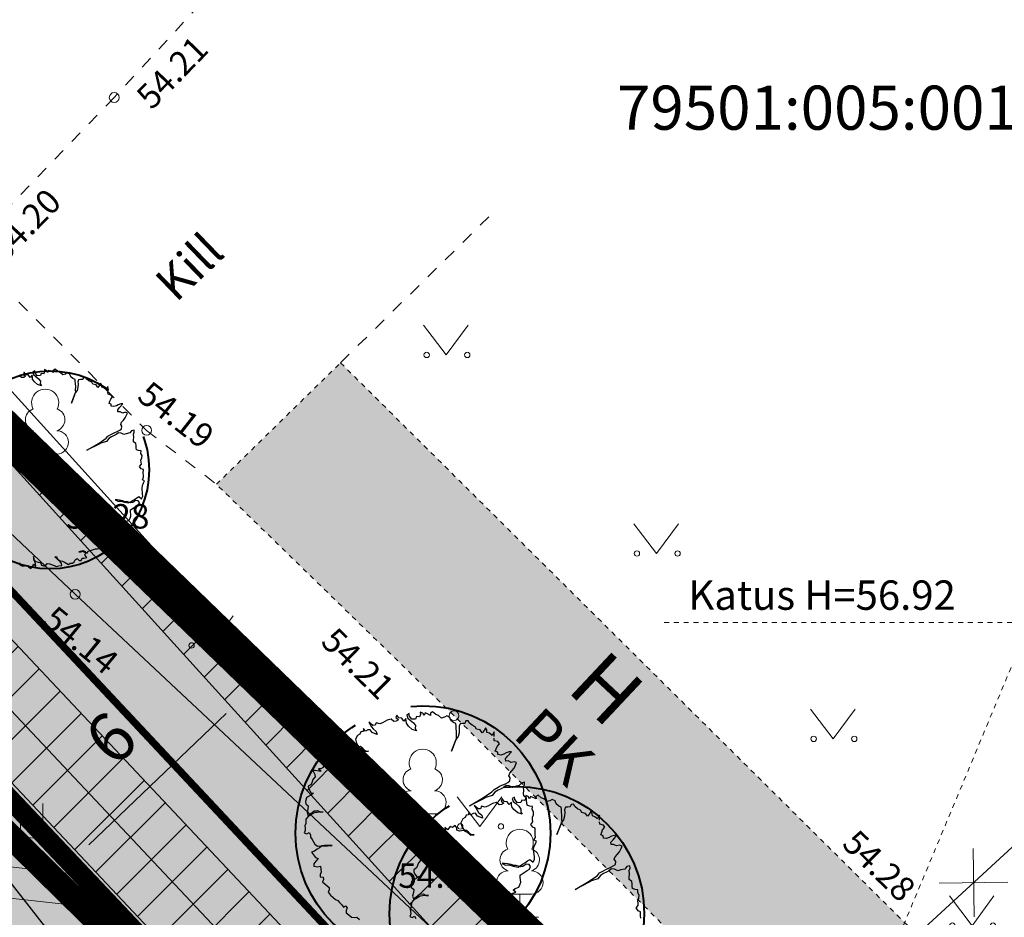
# Model space of a CAD drawing. Units: metres. Extents: x 657554 to 7161085, y 6474043 to 6535763.
# Drawn here: x 657724 to 657744, y 6474892 to 6474910 of the extents above; entities that cross this region are included whole.
import ezdxf
from ezdxf.enums import TextEntityAlignment as Align

# ---------------------------------------------------------------- set-up
doc = ezdxf.new("R2010")
doc.units = ezdxf.units.M
doc.header["$LTSCALE"] = 0.5
doc.header["$MEASUREMENT"] = 0
for name, pattern in [('ACAD_ISO02W100', [15, 12, -3]), ('asf_aar', [2.25, 1.5, -0.75]), ('CENTER', [50.8, 31.75, -6.35, 6.35, -6.35]), ('CENTERX2', [4, 2.5, -0.5, 0.5, -0.5]), ('DASHED', [19.05, 12.7, -6.35]), ('HIDDEN2', [4.7625, 3.175, -1.5875]), ('HOONEKP', [0.02001, 0.01, -1e-05, 0.01]), ('KRUUSKILL', [2, 1, -1]), ('VIITJOON', [0.02001, 0.01, -1e-05, 0.01])]:
    doc.linetypes.add(name, pattern=pattern)
for name, color, linetype in [('-geo-ABIJOONIS', 7, 'Continuous'), ('-geo-AED', 7, 'Continuous'), ('-geo-HALJASTUS', 8, 'Continuous'), ('-geo-HOONE', 7, 'Continuous'), ('-geo-KORGUS-EH2000', 7, 'Continuous'), ('-geo-PIIR', 30, 'Continuous'), ('-geo-PUU', 8, 'Continuous'), ('-geo-TEE', 7, 'Continuous'), ('-geo-VTRASS', 8, 'Continuous'), ('DP_krunt', 7, 'Continuous'), ('DP_säiliv_puu', 7, 'Continuous'), ('DP_tee', 7, 'Continuous'), ('DP_tehno_kyte', 17, 'Continuous'), ('plan parkla', 9, 'Continuous'), ('plan piire', 210, 'HIDDEN2'), ('Plan_ala', 250, 'Continuous')]:
    doc.layers.add(name, color=color, linetype=linetype)
for name, color, linetype, lineweight, true_color in [('DP_haljasala', 7, 'Continuous', 0, 0xd6ffad), ('ol hoone', 7, 'Continuous', 0, 0xc78e9d), ('OL_kinnistud', 7, 'Continuous', 18, 0x616161)]:
    doc.layers.add(name, color=color, linetype=linetype, lineweight=lineweight, true_color=true_color)
for name, color, linetype, lineweight in [('DP_hoonestus', 7, 'Continuous', 0), ('DP_hoonestus_3K', 7, 'Continuous', 0), ('DP_servituut_tehno', 6, 'Continuous', 9), ('DP_sidumine', 7, 'Continuous', 0), ('juurekaitsevöönd', 62, 'asf_aar', 40), ('plan kõnnitee', 21, 'Continuous', 9)]:
    doc.layers.add(name, color=color, linetype=linetype, lineweight=lineweight)
doc.layers.add('OL_muruala', color=7, linetype='Continuous', true_color=0xd7ffad)
doc.styles.add('ARIAL', font='arial.ttf', dxfattribs={"height": 1})
doc.styles.add('romans', font='romans.shx')
doc.styles.add('Style-INTL_ISO', font='INTL_ISO.shx')
doc.styles.add('Style-INTL_ISO_EQUAL', font='INTL_ISO_EQUAL.shx')
doc.styles.add('Style-INTL_ISO_ITALIC', font='INTL_ISO_ITALIC.shx')
doc.styles.add('Tekst joonisel', font='swissl.ttf')
doc.linetypes.add('-T-', pattern='A,10,-1.5,["T",romans,S=1.4,R=0,X=-0.7,Y=-0.7],-1.5,10,-3', length=26)
doc.linetypes.add('-V-', pattern='A,10,-1.5,["V",romans,S=1.4,R=0,X=-0.7,Y=-0.7],-1.5,10,-3', length=26)
doc.linetypes.add('VO_AED', pattern='A,2.5,[135,mkm,S=0.6,R=0,X=0,Y=0],5,[135,mkm,S=0.6,R=180,X=0,Y=0],2.5', length=10)
doc.dimstyles.new('ISO-25', dxfattribs={"dimtxt": 2.5, "dimasz": 2.5, "dimexe": 1.25, "dimexo": 0.625, "dimtad": 1, "dimtxsty": 'Standard', "dimcen": 2.5, "dimadec": 0, "dimazin": 0, "dimtfac": 1, "dimtmove": 0, "dimatfit": 3, "dimfxl": 1, "dimarcsym": 0})

# ---------------------------------------------------------------- blocks, each defined once
blk = doc.blocks.new('EITOOT_2')
at = {"layer": '-geo-VTRASS', "linetype": 'Continuous', "lineweight": 0}
for p, q in [((-0.0099, 0.0099), (0.0099, -0.0099)), ((-0.0099, -0.0099), (0.0099, 0.0099))]:
    blk.add_line(p, q, dxfattribs=at)
blk = doc.blocks.new('RING02_3')
at = {"layer": '-geo-KORGUS-EH2000', "lineweight": 0}
blk.add_circle((0, 0), 0.1, dxfattribs=at)
blk = doc.blocks.new('LEHTP1_1')
at = {"layer": '-geo-PUU', "linetype": 'Continuous', "lineweight": 0}
for p, q in [((0.24, 0.475), (-0.24, 0.475)), ((0, 0), (0, 0.475)), ((0.38, 0), (0, 0))]:
    blk.add_line(p, q, dxfattribs=at)
for centre, radius, start, end in [((0, 1.52), 0.277, 332.5799, 207.4201), ((-0.17, 1.173), 0.233, 109.0217, 253.1415), ((0.17, 1.173), 0.233, 286.8508, 70.9859), ((-0.237, 0.712), 0.238, 90.0016, 269.3953), ((0.237, 0.712), 0.238, 270.6047, 89.9984)]:
    blk.add_arc(centre, radius, start, end, dxfattribs=at)
blk = doc.blocks.new('MURU_1')
at = {"layer": '-geo-HALJASTUS', "linetype": 'Continuous', "lineweight": 0}
for p, q in [((-0.463, 0.607), (0, 0)), ((0, 0), (0.446, 0.607))]:
    blk.add_line(p, q, dxfattribs=at)
for centre in [(-0.401, 0), (0.428, 0)]:
    blk.add_circle(centre, 0.055, dxfattribs=at)
blk = doc.blocks.new('HEIN_1')
at = {"layer": '-geo-HALJASTUS', "linetype": 'Continuous', "lineweight": 0}
for p, q in [((-0.228, 0.381), (-0.228, -0.381)), ((0.228, 0.381), (0.228, -0.381))]:
    blk.add_line(p, q, dxfattribs=at)
blk = doc.blocks.new('*D249')
at = {"layer": 'Defpoints', "color": 0, "linetype": 'Continuous', "transparency": 16777216}
for p in [(657728.967, 6474896.455), (657724.719, 6474892.392), (657724.768, 6474892.34)]:
    blk.add_point(p, dxfattribs=at)
at = {"layer": 'DP_sidumine', "color": 0, "linetype": 'Continuous', "lineweight": -2, "transparency": 16777216}
for p, q in [((657729.399, 6474896.003), (657729.881, 6474895.499)), ((657728.294, 6474895.712), (657725.491, 6474893.031)), ((657725.151, 6474891.94), (657725.632, 6474891.437))]:
    blk.add_line(p, q, dxfattribs=at)
at = {"layer": 'DP_sidumine', "color": 0, "linetype": 'Continuous', "transparency": 16777216}
for points in [[(657728.179, 6474895.832), (657728.409, 6474895.591), (657729.017, 6474896.403)], [(657725.376, 6474893.152), (657725.606, 6474892.911), (657724.768, 6474892.34)]]:
    blk.add_solid(points, dxfattribs=at)
at = {"layer": 'DP_sidumine', "color": 0, "linetype": 'Continuous', "transparency": 16777216, "insert": (657726.027, 6474895.115), "char_height": 1, "attachment_point": 5, "rotation": 43.7189, "style": 'ARIAL'}
blk.add_mtext('6', dxfattribs=at)
blk = doc.blocks.new('TerminatorOpen_0.5')
at = {"color": 0, "linetype": 'ByBlock', "lineweight": -2}
for q in [(-1, 0.25), (-1, 0), (-1, -0.25)]:
    blk.add_line((0, 0), q, dxfattribs=at)
blk = doc.blocks.new('*D283')
at = {"layer": 'Defpoints', "color": 0, "ltscale": 0.5, "transparency": 16777216}
for p in [(657714.406, 6474899.391), (657735.196, 6474877.788), (657735.196, 6474877.788)]:
    blk.add_point(p, dxfattribs=at)
at = {"layer": 'plan kõnnitee', "color": 0, "lineweight": -2, "ltscale": 0.5, "transparency": 16777216}
for p, q in [((657714.045, 6474899.045), (657714.045, 6474899.045)), ((657715.099, 6474898.671), (657734.503, 6474878.509)), ((657734.836, 6474877.441), (657734.836, 6474877.441))]:
    blk.add_line(p, q, dxfattribs=at)
at = {"layer": 'plan kõnnitee', "color": 0, "lineweight": -2, "ltscale": 0.5, "transparency": 16777216, "xscale": 0.99996, "yscale": 0.99996, "zscale": 0.99996}
for p, rotation in [((657714.406, 6474899.391), 133.9017539233572), ((657735.196, 6474877.788), 313.9017539233571)]:
    blk.add_blockref('TerminatorOpen_0.5', p, dxfattribs=dict(at, rotation=rotation))
at = {"layer": 'plan kõnnitee', "color": 0, "lineweight": 30, "ltscale": 0.5, "transparency": 16777216, "insert": (657719.226, 6474895.824), "char_height": 1, "attachment_point": 5, "rotation": 313.9018, "style": 'Style-INTL_ISO_EQUAL'}
blk.add_mtext('30', dxfattribs=at)

msp = doc.modelspace()

# ---------------------------------------------------------------- hatches: boundary and pattern name
at = {"layer": 'DP_haljasala'}
h = msp.add_hatch(color=256, dxfattribs=at)
h.dxf.hatch_style = 1
edge = h.paths.add_edge_path()
edge.add_arc((657704.786, 6474874.633), 8.303, 39.9276, 89.3405)
edge.add_line((657704.881, 6474882.936), (657702.827, 6474879.718))
edge.add_line((657702.827, 6474879.718), (657714.401, 6474872.549))
edge.add_line((657714.401, 6474872.549), (657712.09, 6474868.814))
edge.add_line((657712.09, 6474868.814), (657723.277, 6474861.939))
edge.add_line((657723.277, 6474861.939), (657714.976, 6474848.613))
edge.add_line((657714.976, 6474848.613), (657698.62, 6474858.67))
edge.add_line((657698.62, 6474858.67), (657680.304, 6474869.984))
edge.add_line((657680.304, 6474869.984), (657691.717, 6474888.567))
edge.add_line((657691.717, 6474888.567), (657687.975, 6474890.768))
edge.add_line((657687.975, 6474890.768), (657693.268, 6474899.717))
edge.add_line((657693.268, 6474899.717), (657697.392, 6474897.277))
edge.add_line((657697.392, 6474897.277), (657709.148, 6474890.015))
edge.add_line((657709.148, 6474890.015), (657705.982, 6474884.807))
edge.add_arc((657705.207, 6474875.392), 9.447, 37.2501, 85.2892, ccw=False)
edge.add_arc((657718.099, 6474883.313), 5.807, 202.2904, 258.227)
edge.add_arc((657718.214, 6474882.03), 4.59, 253.5511, 293.5233)
edge.add_arc((657720.552, 6474870.426), 7.412, 32.6154, 93.9093, ccw=False)
edge.add_arc((657729.544, 6474876.716), 3.581, 219.8428, 289.3805)
edge.add_arc((657731.032, 6474864.664), 8.679, 52.8039, 91.974, ccw=False)
edge.add_arc((657737.284, 6474873.012), 1.752, 234.9694, 267.1814)
edge.add_line((657737.198, 6474871.262), (657737.322, 6474871.469))
edge.add_line((657737.322, 6474871.469), (657732.979, 6474875.621))
edge.add_line((657732.979, 6474875.621), (657715.497, 6474893.786))
edge.add_line((657715.497, 6474893.786), (657705.562, 6474899.761))
edge.add_line((657705.562, 6474899.761), (657707.269, 6474902.23))
edge.add_arc((657711.658, 6474898.793), 5.575, 45.0486, 141.9308, ccw=False)
edge.add_line((657715.597, 6474902.738), (657737.26, 6474879.797))
edge.add_arc((657738.507, 6474880.671), 1.523, 215.0128, 313.8423)
edge.add_line((657739.562, 6474879.573), (657742.172, 6474883.67))
edge.add_line((657742.172, 6474883.67), (657715.23, 6474909.77))
edge.add_line((657715.23, 6474909.77), (657710.96, 6474904.51))
edge.add_line((657710.96, 6474904.51), (657691.74, 6474920.38))
edge.add_line((657691.74, 6474920.38), (657684.32, 6474903.66))
edge.add_line((657684.32, 6474903.66), (657681.91, 6474905.58))
edge.add_line((657681.91, 6474905.58), (657668.42, 6474872.63))
edge.add_line((657668.42, 6474872.63), (657719.23, 6474841.21))
edge.add_line((657719.23, 6474841.21), (657735.833, 6474868.98))
edge.add_arc((657734.231, 6474868.403), 1.703, 19.7812, 56.5545)
edge.add_arc((657731.032, 6474864.89), 6.44, 50.0215, 90.2432)
edge.add_arc((657729.544, 6474876.716), 5.581, 218.3034, 285.1676, ccw=False)
edge.add_arc((657720.552, 6474870.426), 5.412, 31.5289, 91.8245)
edge.add_arc((657718.111, 6474883.143), 7.651, 204.5678, 287.241, ccw=False)
at = {"layer": 'DP_servituut_tehno', "linetype": 'Continuous', "lineweight": 9, "ltscale": 0.5}
h = msp.add_hatch(dxfattribs=at)
h.set_pattern_fill('ANSI31', color=256, scale=5)
h.set_pattern_definition([(45, (0, 0), (-0.44194173824, 0.44194173824), [])])
h.paths.add_polyline_path([(657713.784, 6474907.989), (657712.512, 6474906.422), (657738.932, 6474878.335), (657740.46, 6474876.717), (657741.541, 6474878.526), (657741.062, 6474879.016), (657743.788, 6474881.772), (657739.036, 6474886.693), (657739.026, 6474886.717), (657719.77, 6474905.371), (657736.739, 6474886.625), (657736.986, 6474886.398), (657737.344, 6474885.567), (657740.992, 6474881.788), (657739.678, 6474880.46)])
at = {"layer": 'DP_tee', "linetype": 'Continuous', "lineweight": 13, "true_color": 0x939598}
h = msp.add_hatch(color=252, dxfattribs=at)
edge = h.paths.add_edge_path()
edge.add_line((657737.293, 6474871.496), (657740.907, 6474877.464))
edge.add_arc((657739.923, 6474880.543), 3.232, 287.7141, 318.7043)
edge.add_line((657742.351, 6474878.41), (657744.518, 6474881.467))
edge.add_line((657744.518, 6474881.467), (657743.72, 6474882.17))
edge.add_line((657743.72, 6474882.17), (657742.149, 6474883.634))
edge.add_line((657742.149, 6474883.634), (657739.562, 6474879.573))
edge.add_arc((657738.507, 6474880.671), 1.523, 215.0128, 313.8423, ccw=False)
edge.add_line((657737.26, 6474879.797), (657716.614, 6474901.567))
edge.add_line((657716.614, 6474901.567), (657715.597, 6474902.738))
edge.add_arc((657711.657, 6474898.79), 5.577, 45.0604, 141.6309)
edge.add_line((657707.285, 6474902.252), (657705.562, 6474899.761))
edge.add_line((657705.562, 6474899.761), (657714.872, 6474894.186))
edge.add_line((657714.872, 6474894.186), (657715.497, 6474893.786))
edge.add_line((657715.497, 6474893.786), (657733.165, 6474875.443))
edge.add_line((657733.165, 6474875.443), (657737.293, 6474871.496))
at = {"layer": 'ol hoone'}
h = msp.add_hatch(color=256, dxfattribs=at)
h.dxf.hatch_style = 1
h.paths.add_polyline_path([(657730.626, 6474902.871), (657742.671, 6474890.914), (657740.138, 6474888.461), (657732.943, 6474895.667), (657728.093, 6474900.391)])
at = {"layer": 'OL_muruala'}
h = msp.add_hatch(color=256, dxfattribs=at)
h.dxf.hatch_style = 1
h.paths.add_polyline_path([(657685.5, 6474869.462), (657692.764, 6474862.618), (657694.73, 6474859.992), (657699.622, 6474857.169), (657706.683, 6474852.683), (657713.29, 6474847.794), (657715.405, 6474843.575), (657719.23, 6474841.21), (657725.295, 6474837.597), (657749.578, 6474876.989), (657743.72, 6474882.17), (657715.23, 6474909.77), (657710.96, 6474904.51), (657691.74, 6474920.38), (657689.86, 6474916.143), (657687.078, 6474909.72), (657684.408, 6474903.561), (657682.291, 6474904.496), (657680.177, 6474899.919), (657675.148, 6474888.45), (657672.157, 6474881.164), (657670.575, 6474877.515), (657670.441, 6474877.566), (657668.42, 6474872.63), (657668.944, 6474872.306), (657673.507, 6474873.773), (657677.755, 6474873.33)])
edge = h.paths.add_edge_path(flags=17)
edge.add_line((657716.071, 6474842.247), (657713.29, 6474847.794))
edge.add_line((657713.29, 6474847.794), (657706.683, 6474852.683))
edge.add_line((657706.683, 6474852.683), (657699.622, 6474857.169))
edge.add_line((657699.622, 6474857.169), (657694.73, 6474859.992))
edge.add_line((657694.73, 6474859.992), (657692.764, 6474862.618))
edge.add_line((657692.764, 6474862.618), (657685.5, 6474869.462))
edge.add_line((657685.5, 6474869.462), (657677.755, 6474873.33))
edge.add_line((657677.755, 6474873.33), (657673.507, 6474873.773))
edge.add_line((657673.507, 6474873.773), (657668.84, 6474872.273))
at = {"layer": 'plan parkla', "lineweight": 0, "ltscale": 0.5, "true_color": 0x636466}
h = msp.add_hatch(dxfattribs=at)
h.set_pattern_fill('ANSI31', color=251, scale=0.2, angle=-51.4322)
h.set_pattern_definition([(353.56778512, (-4813701.6478, 2955235.5261), (0.07113756808, 0.631002730904), [])])
h.paths.add_polyline_path([(657732.979, 6474875.621), (657737.26, 6474879.797), (657718.671, 6474899.406), (657716.614, 6474901.567), (657711.29, 6474896.382), (657715.497, 6474893.786)])

# ---------------------------------------------------------------- linework, layer by layer
at = {"layer": '-geo-ABIJOONIS', "linetype": 'VIITJOON', "lineweight": 0, "ltscale": 0.5}
msp.add_lwpolyline([(657737.23, 6474897.572), (657744.694, 6474897.572), (657741.405, 6474889.688)], dxfattribs=at)
at = {"layer": '-geo-AED', "linetype": 'VO_AED', "lineweight": 0, "ltscale": 0.5}
for points in [[(657748.261, 6474889.478), (657744.643, 6474884.384), (657740.887, 6474883.759), (657736.264, 6474887.787), (657725.211, 6474898.145), (657716.697, 6474906.181)], [(657748.261, 6474889.478), (657744.643, 6474884.384), (657740.887, 6474883.759), (657736.264, 6474887.787), (657725.211, 6474898.145)]]:
    msp.add_lwpolyline(points, dxfattribs=at)
at = {"layer": '-geo-HOONE', "linetype": 'HOONEKP', "lineweight": 0, "ltscale": 0.5}
msp.add_lwpolyline([(657730.626, 6474902.871), (657742.671, 6474890.914), (657740.138, 6474888.461), (657732.943, 6474895.667), (657728.093, 6474900.391), (657730.626, 6474902.871)], dxfattribs=at)
at = {"layer": '-geo-PIIR', "color": 244, "lineweight": 30, "ltscale": 0.5, "true_color": 0x991b1e}
msp.add_lwpolyline([(657753.83, 6474945.17), (657775.42, 6474929.36), (657743.72, 6474882.17), (657715.23, 6474909.77), (657751.18, 6474947.87)], close=True, dxfattribs=at)
at = {"layer": '-geo-TEE', "linetype": 'KRUUSKILL', "lineweight": 0, "ltscale": 0.5}
msp.add_line((657730.626, 6474902.871), (657733.757, 6474905.954), dxfattribs=at)
msp.add_lwpolyline([(657727.764, 6474910.19), (657726.008, 6474908.287), (657723.007, 6474905.171), (657726.669, 6474901.491), (657728.093, 6474900.391)], dxfattribs=at)
at = {"layer": '-geo-VTRASS', "linetype": '-V-', "lineweight": 18, "ltscale": 0.5}
for points in [[(657737.82, 6474886.99), (657737.45, 6474887.33), (657718.93, 6474907.79), (657705.04, 6474920.02)], [(657739.66, 6474879.02), (657712.88, 6474907.49), (657708.78, 6474906.44), (657702.84, 6474912)], [(657739.643, 6474888.668), (657744.67, 6474893.295)]]:
    msp.add_lwpolyline(points, dxfattribs=at)
at = {"layer": 'DP_hoonestus', "linetype": 'CENTER', "ltscale": 0.2, "const_width": 0.5}
msp.add_lwpolyline([(657680.304, 6474869.984), (657715.268, 6474848.363), (657724.722, 6474862.656, -0.423803), (657730.129, 6474870.874), (657736.628, 6474880.654), (657714.473, 6474902.491), (657711.523, 6474898.857), (657699.67, 6474908.645), (657695.199, 6474898.787), (657692.879, 6474900.7)], format="xyb", close=True, dxfattribs=at)
at = {"layer": 'DP_hoonestus_3K', "color": 152, "linetype": 'DASHED', "ltscale": 0.2, "true_color": 0x2776bb, "const_width": 0.2}
msp.add_lwpolyline([(657692.222, 6474862.614), (657716.009, 6474900.977), (657725.734, 6474891.391), (657703.628, 6474855.604)], close=True, dxfattribs=at)
at = {"layer": 'DP_krunt', "color": 244, "lineweight": 30, "ltscale": 0.5, "true_color": 0x991b1e}
msp.add_lwpolyline([(657715.23, 6474909.77), (657743.72, 6474882.17), (657719.23, 6474841.21), (657668.42, 6474872.63), (657681.91, 6474905.58), (657684.32, 6474903.66), (657691.74, 6474920.38), (657710.96, 6474904.51)], close=True, dxfattribs=at)
at = {"layer": 'DP_servituut_tehno', "linetype": 'Continuous', "lineweight": 9, "ltscale": 0.5}
for points in [[(657736.986, 6474886.398), (657736.739, 6474886.625), (657718.227, 6474907.077), (657715.204, 6474909.738)], [(657739.678, 6474880.46), (657713.784, 6474907.989)], [(657738.932, 6474878.335), (657712.556, 6474906.375), (657712.452, 6474906.348)]]:
    msp.add_lwpolyline(points, dxfattribs=at)
at = {"layer": 'DP_säiliv_puu', "color": 74, "lineweight": 30}
for points in [[(657725.883, 6474902.301), (657725.884, 6474902.344), (657725.88, 6474902.385), (657725.845, 6474902.32), (657725.799, 6474902.358), (657725.756, 6474902.375), (657725.752, 6474902.417), (657725.727, 6474902.457), (657725.711, 6474902.413), (657725.673, 6474902.369), (657725.637, 6474902.418), (657725.573, 6474902.434), (657725.548, 6474902.474), (657725.493, 6474902.501), (657725.448, 6474902.539), (657725.423, 6474902.579), (657725.382, 6474902.575), (657725.365, 6474902.532), (657725.324, 6474902.529), (657725.282, 6474902.526), (657725.265, 6474902.482), (657725.27, 6474902.441), (657725.266, 6474902.368), (657725.251, 6474902.304), (657725.213, 6474902.259), (657725.197, 6474902.216), (657725.135, 6474902.045), (657725.206, 6474902.228), (657725.223, 6474902.27), (657725.219, 6474902.312), (657725.222, 6474902.385), (657725.217, 6474902.447), (657725.213, 6474902.489), (657725.209, 6474902.53), (657725.165, 6474902.547), (657725.12, 6474902.585), (657725.105, 6474902.637), (657725.05, 6474902.663), (657725.011, 6474902.64), (657724.96, 6474902.625), (657724.903, 6474902.673), (657724.859, 6474902.69), (657724.803, 6474902.738), (657724.764, 6474902.714), (657724.767, 6474902.672), (657724.712, 6474902.699), (657724.669, 6474902.717), (657724.652, 6474902.674), (657724.628, 6474902.714), (657724.584, 6474902.731), (657724.588, 6474902.689), (657724.571, 6474902.646), (657724.518, 6474902.652), (657724.502, 6474902.609), (657724.439, 6474902.604), (657724.392, 6474902.663), (657724.388, 6474902.705), (657724.349, 6474902.681), (657724.364, 6474902.63), (657724.409, 6474902.592), (657724.466, 6474902.544), (657724.502, 6474902.495), (657724.497, 6474902.442), (657724.521, 6474902.402), (657724.446, 6474902.428), (657724.378, 6474902.485), (657724.341, 6474902.534), (657724.338, 6474902.576), (657724.334, 6474902.617), (657724.296, 6474902.572), (657724.26, 6474902.621), (657724.208, 6474902.628), (657724.171, 6474902.677), (657724.155, 6474902.634), (657724.2, 6474902.596), (657724.161, 6474902.572), (657724.119, 6474902.569), (657724.074, 6474902.607)], [(657724.078, 6474898.79), (657724.082, 6474898.749), (657724.136, 6474898.722), (657724.178, 6474898.725), (657724.24, 6474898.73), (657724.265, 6474898.69), (657724.308, 6474898.673), (657724.346, 6474898.717), (657724.362, 6474898.76), (657724.408, 6474898.722), (657724.404, 6474898.764), (657724.388, 6474898.815), (657724.373, 6474898.866), (657724.358, 6474898.916), (657724.364, 6474898.854), (657724.409, 6474898.816), (657724.453, 6474898.799), (657724.505, 6474898.793), (657724.521, 6474898.742), (657724.564, 6474898.724), (657724.606, 6474898.728), (657724.643, 6474898.772), (657724.696, 6474898.766), (657724.739, 6474898.749), (657724.783, 6474898.731), (657724.826, 6474898.714), (657724.877, 6474898.728), (657724.939, 6474898.733), (657724.935, 6474898.775), (657724.899, 6474898.824), (657724.854, 6474898.862), (657724.797, 6474898.91), (657724.839, 6474898.913), (657724.842, 6474898.872), (657724.888, 6474898.833), (657724.952, 6474898.818), (657725.007, 6474898.791), (657725.073, 6474898.754), (657725.112, 6474898.778), (657725.154, 6474898.782), (657725.193, 6474898.806), (657725.21, 6474898.849), (657725.25, 6474898.873), (657725.295, 6474898.835), (657725.337, 6474898.838), (657725.353, 6474898.881), (657725.395, 6474898.884), (657725.446, 6474898.899), (657725.41, 6474898.948), (657725.426, 6474898.991), (657725.34, 6474899.026), (657725.289, 6474899.011), (657725.33, 6474899.015), (657725.37, 6474899.038), (657725.413, 6474899.021), (657725.459, 6474898.983), (657725.476, 6474899.026), (657725.526, 6474899.041), (657725.628, 6474899.07), (657725.67, 6474899.073), (657725.732, 6474899.078), (657725.773, 6474899.081), (657725.79, 6474899.124), (657725.765, 6474899.164), (657725.762, 6474899.206), (657725.801, 6474899.229), (657725.85, 6474899.265), (657725.887, 6474899.309), (657725.929, 6474899.312), (657725.925, 6474899.354), (657725.976, 6474899.368), (657725.981, 6474899.421), (657725.998, 6474899.464), (657726.061, 6474899.469), (657726.115, 6474899.442), (657726.132, 6474899.485), (657726.149, 6474899.528), (657726.209, 6474899.554), (657726.26, 6474899.568), (657726.215, 6474899.606), (657726.254, 6474899.631), (657726.314, 6474899.656), (657726.331, 6474899.699), (657726.348, 6474899.742), (657726.344, 6474899.784), (657726.34, 6474899.825), (657726.337, 6474899.866), (657726.376, 6474899.89), (657726.464, 6474899.95), (657726.504, 6474899.974), (657726.521, 6474900.017), (657726.496, 6474900.056), (657726.443, 6474900.063), (657726.385, 6474900.016), (657726.343, 6474900.013), (657726.268, 6474900.038), (657726.227, 6474900.035), (657726.183, 6474900.052), (657726.119, 6474900.068), (657726.066, 6474900.074), (657726.025, 6474900.071), (657726.079, 6474900.044), (657726.142, 6474900.049), (657726.217, 6474900.024), (657726.302, 6474900.01), (657726.341, 6474900.034), (657726.381, 6474900.058), (657726.421, 6474900.082), (657726.469, 6474900.117), (657726.509, 6474900.141), (657726.566, 6474900.093), (657726.592, 6474900.148), (657726.588, 6474900.189), (657726.584, 6474900.23), (657726.58, 6474900.272), (657726.576, 6474900.313), (657726.582, 6474900.366), (657726.608, 6474900.42), (657726.625, 6474900.463), (657726.582, 6474900.48), (657726.608, 6474900.535), (657726.604, 6474900.576), (657726.6, 6474900.617), (657726.603, 6474900.691), (657726.56, 6474900.708), (657726.524, 6474900.757), (657726.562, 6474900.802), (657726.558, 6474900.844), (657726.554, 6474900.885), (657726.571, 6474900.928), (657726.576, 6474900.981), (657726.552, 6474901.02), (657726.557, 6474901.073), (657726.504, 6474901.079), (657726.461, 6474901.097), (657726.457, 6474901.138), (657726.453, 6474901.18), (657726.449, 6474901.221), (657726.404, 6474901.259), (657726.4, 6474901.3), (657726.406, 6474901.353), (657726.399, 6474901.415), (657726.416, 6474901.458), (657726.413, 6474901.499), (657726.362, 6474901.485), (657726.324, 6474901.44), (657726.253, 6474901.424), (657726.202, 6474901.41), (657726.147, 6474901.437), (657726.094, 6474901.443), (657726.045, 6474901.408), (657726.006, 6474901.384), (657725.95, 6474901.36), (657725.896, 6474901.327), (657725.85, 6474901.267), (657725.737, 6474901.233), (657725.698, 6474901.209), (657725.451, 6474901.085), (657725.698, 6474901.229), (657725.844, 6474901.329), (657725.881, 6474901.374), (657725.951, 6474901.411), (657725.991, 6474901.435), (657726.081, 6474901.473), (657726.12, 6474901.497), (657726.16, 6474901.521), (657726.165, 6474901.574), (657726.141, 6474901.613), (657726.158, 6474901.657), (657726.195, 6474901.701), (657726.233, 6474901.746), (657726.259, 6474901.8), (657726.276, 6474901.843), (657726.232, 6474901.861), (657726.182, 6474901.846), (657726.127, 6474901.873), (657726.085, 6474901.87), (657726.081, 6474901.911), (657726.119, 6474901.956), (657726.185, 6474902.034), (657726.143, 6474902.031), (657726.092, 6474902.016), (657726.053, 6474901.992), (657726.002, 6474901.978), (657725.949, 6474901.984), (657725.945, 6474902.026), (657725.902, 6474902.043), (657725.919, 6474902.086), (657725.936, 6474902.129), (657725.973, 6474902.174), (657725.949, 6474902.213), (657725.885, 6474902.229), (657725.88, 6474902.271)], [(657733.761, 6474895.241), (657733.763, 6474895.29), (657733.759, 6474895.338), (657733.717, 6474895.262), (657733.664, 6474895.307), (657733.614, 6474895.327), (657733.609, 6474895.375), (657733.581, 6474895.421), (657733.561, 6474895.371), (657733.518, 6474895.319), (657733.476, 6474895.376), (657733.401, 6474895.395), (657733.373, 6474895.441), (657733.309, 6474895.472), (657733.256, 6474895.516), (657733.228, 6474895.563), (657733.18, 6474895.559), (657733.16, 6474895.509), (657733.112, 6474895.505), (657733.064, 6474895.501), (657733.044, 6474895.451), (657733.049, 6474895.403), (657733.044, 6474895.317), (657733.027, 6474895.244), (657732.983, 6474895.191), (657732.964, 6474895.142), (657732.892, 6474894.943), (657732.975, 6474895.155), (657732.994, 6474895.204), (657732.99, 6474895.252), (657732.994, 6474895.338), (657732.987, 6474895.41), (657732.983, 6474895.458), (657732.978, 6474895.506), (657732.928, 6474895.527), (657732.875, 6474895.571), (657732.857, 6474895.63), (657732.793, 6474895.661), (657732.748, 6474895.634), (657732.689, 6474895.616), (657732.623, 6474895.672), (657732.572, 6474895.692), (657732.506, 6474895.748), (657732.461, 6474895.72), (657732.465, 6474895.672), (657732.401, 6474895.703), (657732.351, 6474895.723), (657732.331, 6474895.673), (657732.303, 6474895.72), (657732.252, 6474895.74), (657732.257, 6474895.691), (657732.237, 6474895.641), (657732.176, 6474895.649), (657732.156, 6474895.598), (657732.084, 6474895.593), (657732.029, 6474895.661), (657732.024, 6474895.709), (657731.979, 6474895.681), (657731.996, 6474895.622), (657732.049, 6474895.578), (657732.115, 6474895.523), (657732.157, 6474895.465), (657732.15, 6474895.404), (657732.179, 6474895.358), (657732.091, 6474895.387), (657732.012, 6474895.454), (657731.97, 6474895.511), (657731.966, 6474895.559), (657731.961, 6474895.607), (657731.918, 6474895.555), (657731.876, 6474895.613), (657731.814, 6474895.62), (657731.772, 6474895.677), (657731.753, 6474895.627), (657731.806, 6474895.583), (657731.76, 6474895.555), (657731.712, 6474895.551), (657731.659, 6474895.595), (657731.576, 6474895.577), (657731.53, 6474895.549), (657731.484, 6474895.521), (657731.425, 6474895.504), (657731.35, 6474895.522), (657731.331, 6474895.472), (657731.282, 6474895.469), (657731.203, 6474895.535), (657731.232, 6474895.488), (657731.26, 6474895.442), (657731.289, 6474895.396), (657731.355, 6474895.341), (657731.373, 6474895.282), (657731.322, 6474895.302), (657731.272, 6474895.322), (657731.23, 6474895.38), (657731.182, 6474895.376), (657731.136, 6474895.348), (657731.094, 6474895.405), (657731.088, 6474895.344), (657731.04, 6474895.34), (657731.02, 6474895.29), (657730.974, 6474895.262), (657730.933, 6474895.186), (657730.953, 6474895.103), (657730.982, 6474895.057), (657731.01, 6474895.01), (657731.061, 6474894.99), (657731.127, 6474894.935), (657731.199, 6474894.941), (657731.15, 6474894.937), (657731.085, 6474894.992), (657731.032, 6474895.037), (657730.9, 6474895.014), (657730.85, 6474895.034), (657730.846, 6474895.082), (657730.817, 6474895.128), (657730.76, 6474895.088), (657730.71, 6474895.108), (657730.655, 6474895.043), (657730.602, 6474895.087), (657730.607, 6474895.039), (657730.561, 6474895.011), (657730.51, 6474895.031), (657730.462, 6474895.027), (657730.419, 6474894.975), (657730.399, 6474894.926), (657730.404, 6474894.877), (657730.408, 6474894.829), (657730.364, 6474894.777), (657730.369, 6474894.729), (657730.398, 6474894.683), (657730.45, 6474894.639), (657730.402, 6474894.635), (657730.336, 6474894.69), (657730.286, 6474894.71), (657730.29, 6474894.662), (657730.271, 6474894.612), (657730.225, 6474894.584), (657730.177, 6474894.581), (657730.229, 6474894.536), (657730.181, 6474894.533), (657730.107, 6474894.551), (657730.059, 6474894.547), (657730.103, 6474894.465), (657730.107, 6474894.417), (657730.063, 6474894.365), (657730.044, 6474894.315), (657730.024, 6474894.265), (657729.967, 6474894.225), (657729.972, 6474894.176), (657730, 6474894.13), (657730.029, 6474894.084), (657730.077, 6474894.088), (657730.021, 6474894.047), (657729.974, 6474894.019), (657729.929, 6474893.991), (657729.911, 6474893.917), (657729.916, 6474893.869), (657729.968, 6474893.825), (657729.962, 6474893.764), (657729.945, 6474893.689), (657729.962, 6474893.63), (657730.019, 6474893.671), (657730.087, 6474893.725), (657730.159, 6474893.731), (657730.223, 6474893.699), (657730.271, 6474893.703), (657730.199, 6474893.697), (657730.151, 6474893.694), (657730.102, 6474893.69), (657730.057, 6474893.662), (657730.01, 6474893.634), (657729.965, 6474893.606), (657729.921, 6474893.554), (657729.917, 6474893.469), (657729.897, 6474893.419), (657729.902, 6474893.371), (657729.906, 6474893.323), (657729.887, 6474893.273), (657729.937, 6474893.252), (657729.983, 6474893.28), (657730.012, 6474893.234), (657730.016, 6474893.186), (657730.045, 6474893.14), (657730.074, 6474893.093), (657730.102, 6474893.047), (657730.155, 6474893.003), (657730.227, 6474893.009), (657730.275, 6474893.013), (657730.361, 6474893.007), (657730.457, 6474893.015), (657730.372, 6474893.02), (657730.299, 6474893.015), (657730.251, 6474893.011), (657730.194, 6474892.97), (657730.148, 6474892.942), (657730.092, 6474892.901), (657730.033, 6474892.884), (657730.074, 6474892.827), (657730.116, 6474892.77), (657730.167, 6474892.749), (657730.123, 6474892.697), (657730.079, 6474892.645), (657730.084, 6474892.597), (657730.158, 6474892.579), (657730.218, 6474892.596), (657730.229, 6474892.475), (657730.209, 6474892.425), (657730.214, 6474892.377), (657730.275, 6474892.37), (657730.28, 6474892.322), (657730.26, 6474892.272), (657730.313, 6474892.228), (657730.392, 6474892.161), (657730.396, 6474892.113), (657730.377, 6474892.063), (657730.419, 6474892.006), (657730.471, 6474891.961), (657730.524, 6474891.917), (657730.574, 6474891.897), (657730.603, 6474891.851), (657730.656, 6474891.806), (657730.684, 6474891.76), (657730.73, 6474891.788), (657730.759, 6474891.742), (657730.739, 6474891.692), (657730.744, 6474891.644), (657730.796, 6474891.599), (657730.849, 6474891.555), (657730.91, 6474891.548), (657730.959, 6474891.552), (657731.012, 6474891.507)], [(657733.654, 6474891.548), (657733.625, 6474891.594), (657733.62, 6474891.642), (657733.666, 6474891.67), (657733.723, 6474891.711), (657733.767, 6474891.763), (657733.815, 6474891.767), (657733.81, 6474891.815), (657733.87, 6474891.832), (657733.876, 6474891.893), (657733.896, 6474891.943), (657733.968, 6474891.949), (657734.031, 6474891.917), (657734.051, 6474891.967), (657734.071, 6474892.017), (657734.141, 6474892.047), (657734.2, 6474892.064), (657734.147, 6474892.108), (657734.193, 6474892.136), (657734.263, 6474892.166), (657734.282, 6474892.216), (657734.302, 6474892.266), (657734.298, 6474892.314), (657734.293, 6474892.362), (657734.289, 6474892.41), (657734.334, 6474892.438), (657734.437, 6474892.507), (657734.483, 6474892.535), (657734.503, 6474892.585), (657734.474, 6474892.631), (657734.413, 6474892.638), (657734.345, 6474892.585), (657734.297, 6474892.581), (657734.209, 6474892.61), (657734.161, 6474892.606), (657734.11, 6474892.627), (657734.036, 6474892.645), (657733.974, 6474892.652), (657733.926, 6474892.648), (657733.99, 6474892.617), (657734.062, 6474892.623), (657734.15, 6474892.593), (657734.249, 6474892.577), (657734.294, 6474892.605), (657734.34, 6474892.633), (657734.386, 6474892.661), (657734.443, 6474892.702), (657734.489, 6474892.729), (657734.555, 6474892.674), (657734.586, 6474892.737), (657734.581, 6474892.785), (657734.576, 6474892.833), (657734.572, 6474892.881), (657734.567, 6474892.93), (657734.574, 6474892.991), (657734.604, 6474893.054), (657734.624, 6474893.104), (657734.574, 6474893.124), (657734.604, 6474893.187), (657734.599, 6474893.235), (657734.595, 6474893.283), (657734.599, 6474893.369), (657734.549, 6474893.389), (657734.507, 6474893.446), (657734.55, 6474893.498), (657734.546, 6474893.546), (657734.541, 6474893.594), (657734.561, 6474893.644), (657734.567, 6474893.705), (657734.539, 6474893.752), (657734.545, 6474893.813), (657734.483, 6474893.82), (657734.433, 6474893.84), (657734.429, 6474893.888), (657734.424, 6474893.937), (657734.42, 6474893.984), (657734.367, 6474894.029), (657734.363, 6474894.077), (657734.369, 6474894.138), (657734.362, 6474894.21), (657734.382, 6474894.26), (657734.377, 6474894.308), (657734.318, 6474894.292), (657734.274, 6474894.24), (657734.191, 6474894.221), (657734.132, 6474894.204), (657734.068, 6474894.236), (657734.007, 6474894.243), (657733.95, 6474894.202), (657733.904, 6474894.174), (657733.84, 6474894.146), (657733.777, 6474894.108), (657733.723, 6474894.038), (657733.592, 6474893.999), (657733.546, 6474893.971), (657733.26, 6474893.826), (657733.546, 6474893.994), (657733.716, 6474894.11), (657733.76, 6474894.162), (657733.841, 6474894.205), (657733.887, 6474894.233), (657733.992, 6474894.278), (657734.037, 6474894.306), (657734.083, 6474894.334), (657734.09, 6474894.395), (657734.061, 6474894.441), (657734.081, 6474894.491), (657734.124, 6474894.543), (657734.168, 6474894.595), (657734.199, 6474894.658), (657734.218, 6474894.708), (657734.168, 6474894.728), (657734.109, 6474894.711), (657734.045, 6474894.743), (657733.997, 6474894.739), (657733.992, 6474894.787), (657734.036, 6474894.839), (657734.112, 6474894.93), (657734.064, 6474894.926), (657734.005, 6474894.909), (657733.959, 6474894.881), (657733.9, 6474894.864), (657733.839, 6474894.872), (657733.834, 6474894.92), (657733.784, 6474894.94), (657733.803, 6474894.99), (657733.823, 6474895.04), (657733.867, 6474895.092), (657733.838, 6474895.138), (657733.763, 6474895.157), (657733.759, 6474895.205)], [(657735.913, 6474893.537), (657735.914, 6474893.586), (657735.91, 6474893.634), (657735.868, 6474893.558), (657735.816, 6474893.603), (657735.765, 6474893.623), (657735.761, 6474893.671), (657735.732, 6474893.717), (657735.713, 6474893.667), (657735.669, 6474893.615), (657735.627, 6474893.673), (657735.553, 6474893.691), (657735.524, 6474893.737), (657735.46, 6474893.768), (657735.408, 6474893.812), (657735.379, 6474893.859), (657735.331, 6474893.855), (657735.311, 6474893.805), (657735.263, 6474893.801), (657735.215, 6474893.797), (657735.195, 6474893.747), (657735.2, 6474893.699), (657735.196, 6474893.614), (657735.179, 6474893.54), (657735.135, 6474893.487), (657735.115, 6474893.438), (657735.043, 6474893.239), (657735.126, 6474893.451), (657735.146, 6474893.501), (657735.141, 6474893.548), (657735.145, 6474893.634), (657735.138, 6474893.706), (657735.134, 6474893.754), (657735.129, 6474893.802), (657735.079, 6474893.823), (657735.026, 6474893.867), (657735.008, 6474893.926), (657734.945, 6474893.957), (657734.899, 6474893.93), (657734.84, 6474893.913), (657734.774, 6474893.968), (657734.723, 6474893.988), (657734.658, 6474894.044), (657734.612, 6474894.016), (657734.616, 6474893.968), (657734.553, 6474893.999), (657734.502, 6474894.019), (657734.483, 6474893.969), (657734.454, 6474894.016), (657734.404, 6474894.036), (657734.408, 6474893.987), (657734.388, 6474893.938), (657734.327, 6474893.945), (657734.308, 6474893.895), (657734.235, 6474893.889), (657734.18, 6474893.957), (657734.176, 6474894.005), (657734.13, 6474893.977), (657734.148, 6474893.918), (657734.2, 6474893.874), (657734.266, 6474893.819), (657734.308, 6474893.761), (657734.302, 6474893.7), (657734.33, 6474893.654), (657734.243, 6474893.683), (657734.163, 6474893.75), (657734.121, 6474893.807), (657734.117, 6474893.855), (657734.113, 6474893.903), (657734.069, 6474893.851), (657734.027, 6474893.909), (657733.966, 6474893.916), (657733.924, 6474893.973), (657733.904, 6474893.923), (657733.957, 6474893.879), (657733.911, 6474893.851), (657733.863, 6474893.847), (657733.81, 6474893.892), (657733.727, 6474893.873), (657733.681, 6474893.845), (657733.635, 6474893.817), (657733.576, 6474893.8), (657733.501, 6474893.818), (657733.482, 6474893.768), (657733.434, 6474893.765), (657733.355, 6474893.831), (657733.384, 6474893.785), (657733.412, 6474893.738), (657733.441, 6474893.692), (657733.507, 6474893.637), (657733.524, 6474893.578), (657733.474, 6474893.598), (657733.423, 6474893.618), (657733.381, 6474893.676), (657733.333, 6474893.672), (657733.287, 6474893.644), (657733.246, 6474893.701), (657733.239, 6474893.64), (657733.191, 6474893.636), (657733.172, 6474893.586), (657733.125, 6474893.558), (657733.084, 6474893.482), (657733.104, 6474893.399), (657733.133, 6474893.353), (657733.161, 6474893.307), (657733.212, 6474893.286), (657733.278, 6474893.231), (657733.35, 6474893.237), (657733.302, 6474893.233), (657733.236, 6474893.288), (657733.183, 6474893.333), (657733.052, 6474893.31), (657733.002, 6474893.33), (657732.997, 6474893.378), (657732.968, 6474893.424), (657732.911, 6474893.384), (657732.861, 6474893.404), (657732.806, 6474893.339), (657732.754, 6474893.383), (657732.758, 6474893.335), (657732.712, 6474893.307), (657732.662, 6474893.327), (657732.614, 6474893.323), (657732.57, 6474893.271), (657732.55, 6474893.222), (657732.555, 6474893.173), (657732.56, 6474893.125), (657732.516, 6474893.073), (657732.52, 6474893.025), (657732.549, 6474892.979), (657732.602, 6474892.935), (657732.553, 6474892.931), (657732.487, 6474892.986), (657732.437, 6474893.006), (657732.442, 6474892.958), (657732.422, 6474892.908), (657732.376, 6474892.88), (657732.328, 6474892.877), (657732.381, 6474892.832), (657732.333, 6474892.829), (657732.258, 6474892.847), (657732.21, 6474892.843), (657732.254, 6474892.761), (657732.258, 6474892.714), (657732.215, 6474892.661), (657732.195, 6474892.611), (657732.175, 6474892.561), (657732.119, 6474892.521), (657732.123, 6474892.472), (657732.152, 6474892.426), (657732.18, 6474892.38), (657732.229, 6474892.384), (657732.172, 6474892.343), (657732.126, 6474892.315), (657732.08, 6474892.287), (657732.063, 6474892.213), (657732.067, 6474892.165), (657732.12, 6474892.121), (657732.113, 6474892.06), (657732.096, 6474891.985), (657732.114, 6474891.926), (657732.171, 6474891.967), (657732.238, 6474892.021), (657732.31, 6474892.027), (657732.374, 6474891.995), (657732.423, 6474891.999), (657732.35, 6474891.993), (657732.302, 6474891.99), (657732.254, 6474891.986), (657732.208, 6474891.958), (657732.162, 6474891.93), (657732.116, 6474891.902), (657732.073, 6474891.85), (657732.068, 6474891.765), (657732.049, 6474891.715), (657732.053, 6474891.667), (657732.058, 6474891.619), (657732.038, 6474891.569), (657732.089, 6474891.548), (657732.135, 6474891.576), (657732.163, 6474891.53)], [(657736.751, 6474891.531), (657736.746, 6474891.579), (657736.75, 6474891.665), (657736.7, 6474891.685), (657736.658, 6474891.742), (657736.702, 6474891.794), (657736.697, 6474891.842), (657736.693, 6474891.89), (657736.712, 6474891.94), (657736.718, 6474892.002), (657736.69, 6474892.048), (657736.696, 6474892.109), (657736.635, 6474892.116), (657736.585, 6474892.136), (657736.58, 6474892.184), (657736.576, 6474892.233), (657736.571, 6474892.28), (657736.518, 6474892.325), (657736.514, 6474892.373), (657736.52, 6474892.434), (657736.513, 6474892.506), (657736.533, 6474892.556), (657736.529, 6474892.604), (657736.469, 6474892.588), (657736.426, 6474892.536), (657736.343, 6474892.517), (657736.283, 6474892.5), (657736.22, 6474892.532), (657736.158, 6474892.539), (657736.101, 6474892.498), (657736.056, 6474892.47), (657735.991, 6474892.442), (657735.928, 6474892.404), (657735.874, 6474892.334), (657735.744, 6474892.295), (657735.698, 6474892.267), (657735.411, 6474892.122), (657735.698, 6474892.29), (657735.867, 6474892.406), (657735.911, 6474892.458), (657735.992, 6474892.501), (657736.038, 6474892.529), (657736.143, 6474892.574), (657736.189, 6474892.602), (657736.235, 6474892.63), (657736.241, 6474892.691), (657736.213, 6474892.737), (657736.232, 6474892.787), (657736.276, 6474892.839), (657736.32, 6474892.891), (657736.35, 6474892.954), (657736.37, 6474893.004), (657736.319, 6474893.024), (657736.26, 6474893.007), (657736.196, 6474893.039), (657736.148, 6474893.035), (657736.144, 6474893.083), (657736.187, 6474893.135), (657736.264, 6474893.226), (657736.216, 6474893.222), (657736.156, 6474893.205), (657736.111, 6474893.177), (657736.051, 6474893.161), (657735.99, 6474893.168), (657735.985, 6474893.216), (657735.935, 6474893.236), (657735.955, 6474893.286), (657735.974, 6474893.336), (657736.018, 6474893.388), (657735.989, 6474893.434), (657735.915, 6474893.453), (657735.91, 6474893.501)]]:
    msp.add_lwpolyline(points, dxfattribs=at)
at = {"layer": 'DP_tehno_kyte', "linetype": '-T-', "lineweight": -3, "const_width": 0.15, "flags": 128}
msp.add_lwpolyline([(657716.695, 6474916.844), (657711.701, 6474911.256), (657739.952, 6474881.073), (657747.923, 6474875.919)], dxfattribs=at)
at = {"layer": 'juurekaitsevöönd', "color": 242, "linetype": 'ACAD_ISO02W100', "lineweight": 40, "ltscale": 0.8, "true_color": 0xcd2027}
for centre, radius in [((657724.698, 6474900.685), 2.021), ((657732.308, 6474893.27), 2.6)]:
    msp.add_circle(centre, radius, dxfattribs=at)
at = {"layer": 'juurekaitsevöönd', "color": 242, "linetype": 'ACAD_ISO02W100', "ltscale": 0.8, "true_color": 0xcd2027}
msp.add_circle((657734.224, 6474891.623), 2.6, dxfattribs=at)
at = {"layer": 'plan parkla', "color": 7, "lineweight": 30, "ltscale": 0.5}
msp.add_lwpolyline([(657732.979, 6474875.621), (657737.26, 6474879.797), (657718.671, 6474899.406), (657716.614, 6474901.567), (657711.29, 6474896.382), (657715.497, 6474893.786)], close=True, dxfattribs=at)
msp.add_lwpolyline([(657716.614, 6474901.567), (657735.196, 6474877.788), (657712.172, 6474897.242)], dxfattribs=at)
at = {"layer": 'plan piire', "lineweight": 30, "ltscale": 0.3, "const_width": 0.4}
msp.add_lwpolyline([(657705.562, 6474899.761), (657707.269, 6474902.23, -0.449849), (657715.597, 6474902.738), (657737.26, 6474879.797)], format="xyb", dxfattribs=at)
at = {"layer": 'Plan_ala', "color": 7, "linetype": 'CENTERX2', "lineweight": -3, "ltscale": 4, "const_width": 0.8, "flags": 128}
msp.add_lwpolyline([(657719.23, 6474841.21), (657668.42, 6474872.63), (657681.91, 6474905.58), (657684.32, 6474903.66), (657691.74, 6474920.38), (657710.96, 6474904.51), (657715.23, 6474909.77), (657743.72, 6474882.17), (657749.578, 6474876.989), (657725.295, 6474837.597), (657719.23, 6474841.21)], dxfattribs=at)

# ---------------------------------------------------------------- block references
at = {"layer": '-geo-HALJASTUS', "linetype": 'Continuous', "lineweight": 0}
for name, p in [('MURU_1', (657732.785, 6474903.031)), ('MURU_1', (657737.076, 6474898.978)), ('MURU_1', (657727.988, 6474897.101)), ('MURU_1', (657740.682, 6474895.194)), ('MURU_1', (657733.471, 6474893.406)), ('HEIN_1', (657724.323, 6474893.496)), ('MURU_1', (657743.513, 6474891.38))]:
    msp.add_blockref(name, p, dxfattribs=at)
at = {"layer": '-geo-KORGUS-EH2000', "lineweight": 0}
for p in [(657726.008, 6474908.287), (657726.669, 6474901.491), (657724.599, 6474900.535), (657725.211, 6474898.145), (657732.943, 6474895.667), (657732.304, 6474893.186)]:
    msp.add_blockref('RING02_3', p, dxfattribs=at)
at = {"layer": '-geo-PUU', "linetype": 'Continuous', "lineweight": 0}
for p in [(657724.599, 6474900.535), (657732.304, 6474893.186), (657734.283, 6474891.551)]:
    msp.add_blockref('LEHTP1_1', p, dxfattribs=at)
at = {"layer": '-geo-VTRASS', "linetype": 'Continuous', "lineweight": 18, "xscale": 50, "yscale": 50, "zscale": 50, "rotation": 45.70001435865971}
msp.add_blockref('EITOOT_2', (657743.544, 6474892.258), dxfattribs=at)

# ---------------------------------------------------------------- texts
at = {"layer": '-geo-ABIJOONIS', "linetype": 'Continuous', "lineweight": 0, "style": 'Style-INTL_ISO'}
msp.add_text('Katus H=56.92', height=0.6, dxfattribs=at).set_placement((657737.725, 6474898.128), align=Align.MIDDLE_LEFT)
at = {"layer": '-geo-HOONE', "linetype": 'Continuous', "lineweight": 0, "style": 'Style-INTL_ISO'}
msp.add_text('H', height=1.2, rotation=316.8355, dxfattribs=at).set_placement((657735.623, 6474896.629), align=Align.MIDDLE_LEFT)
at = {"layer": '-geo-HOONE', "linetype": 'Continuous', "lineweight": 0, "insert": (657734.419, 6474895.576), "char_height": 0.9, "attachment_point": 4, "rotation": 316.8355, "line_spacing_factor": 0.606667, "style": 'Style-INTL_ISO'}
msp.add_mtext('\\H0.900000;PK', dxfattribs=at)
at = {"layer": '-geo-KORGUS-EH2000', "linetype": 'Continuous', "lineweight": 0, "style": 'Style-INTL_ISO_ITALIC'}
for s, rotation, p in [('54.21', 45.7252, (657726.596, 6474908.189)), ('54.20', 45.7252, (657723.595, 6474905.073)), ('54.19', 321.8598, (657726.601, 6474902.332)), ('54.14', 320.6259, (657724.666, 6474897.749)), ('54.21', 315.6134, (657730.372, 6474897.327)), ('54.28', 315.6134, (657741.009, 6474893.2)), ('54.45', 48.6215, (657743.865, 6474890.253))]:
    msp.add_text(s, height=0.5, rotation=rotation, dxfattribs=at).set_placement(p, align=Align.MIDDLE_LEFT)
for s, p in [('54.28', (657725.023, 6474899.737)), ('54.10', (657731.804, 6474892.403))]:
    msp.add_text(s, height=0.5, dxfattribs=at).set_placement(p, align=Align.MIDDLE_LEFT)
at = {"layer": '-geo-PIIR', "color": 244, "lineweight": 30, "true_color": 0x991b1e, "style": 'Style-INTL_ISO'}
msp.add_text('79501:005:0018', height=0.9, dxfattribs=at).set_placement((657736.267, 6474907.629))
at = {"layer": '-geo-TEE', "linetype": 'Continuous', "lineweight": 0, "style": 'Style-INTL_ISO'}
msp.add_text('Kill', height=0.7, rotation=43.9547, dxfattribs=at).set_placement((657727.028, 6474904.337), align=Align.MIDDLE_LEFT)
at = {"layer": 'OL_kinnistud', "color": 1, "ltscale": 0.5, "insert": (657715.989, 6474905.498), "char_height": 3, "attachment_point": 1, "style": 'Tekst joonisel'}
msp.add_mtext_dynamic_manual_height_columns('\\A1;\\pi17.5647;{\\fArial|b0|i1|c186|p34;\\C256;\\c0;\\P\\pi12.54901;\\H0.5x;ABS 56.92\\H2x; }', width=35.1294, gutter_width=3.75, heights=[26.407], dxfattribs=at)

# ---------------------------------------------------------------- dimensions: what is measured, and where the dimension line sits
at = {"layer": 'DP_sidumine', "linetype": 'Continuous'}
dim = msp.add_linear_dim(base=(657724.768, 6474892.34), p1=(657728.967, 6474896.455), p2=(657724.719, 6474892.392), angle=223.7189, dimstyle='ISO-25', override={"dimtxt": 1, "dimasz": 1, "dimdec": 0, "dimtxsty": 'ARIAL'}, dxfattribs=at)
dim.commit()
dim.dimension.update_dxf_attribs({"geometry": '*D249', "text_midpoint": (657726.812, 6474894.294), "dimtype": 161})
at = {"layer": 'plan kõnnitee', "color": 217, "lineweight": 30, "ltscale": 0.5, "true_color": 0x93278f}
dim = msp.add_linear_dim(base=(657735.196, 6474877.788), p1=(657714.406, 6474899.391), p2=(657735.196, 6474877.788), angle=313.9018, dimstyle='ISO-25', override={"dimtxt": 0.99996, "dimasz": 0.99996, "dimexe": 0.49998, "dimexo": 0.49998, "dimgap": 0.49998, "dimdec": 1, "dimzin": 11, "dimtxsty": 'Style-INTL_ISO_EQUAL', "dimblk": 'TerminatorOpen_0.5', "dimadec": 4, "dimazin": 3, "dimtdec": 4, "dimtofl": 0, "dimatfit": 1, "dimldrblk": 'TerminatorOpen_0.5', "dimtzin": 11}, dxfattribs=at)
dim.commit()
dim.dimension.update_dxf_attribs({"geometry": '*D283', "text_midpoint": (657718.506, 6474895.131), "dimtype": 161})

doc.saveas('drawing.dxf')
